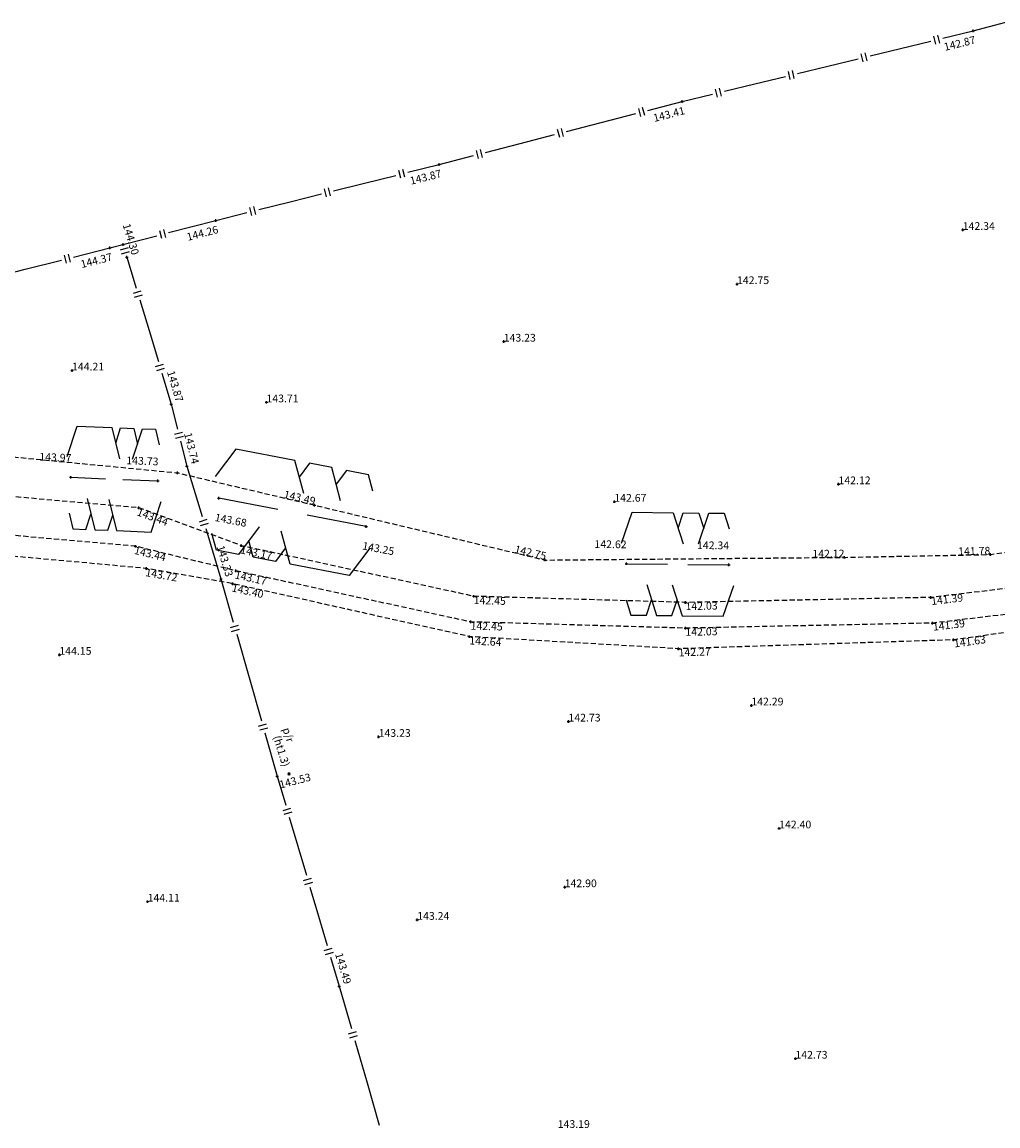
# Model space of a CAD drawing. Extents: x 420315053 to 420555690, y 427013083 to 427219912.
# Drawn here: x 420406999 to 420444971, y 427095592 to 427138532 of the extents above; entities that cross this region are included whole.
import ezdxf
from ezdxf.enums import TextEntityAlignment as Align

# ---------------------------------------------------------------- set-up
doc = ezdxf.new("R2010")
doc.units = 0
doc.header["$LTSCALE"] = 200
doc.header["$MEASUREMENT"] = 0
doc.linetypes.add('Dashed Half', pattern=[1.5, 1, -0.5])
doc.layers.get('0').update_dxf_attribs({"linetype": 'CONTINUOUS'})
for name, color, linetype in [('S-BOTTOM-OF-BANK', 32, 'Dashed Half'), ('S-FENCES', 7, 'CONTINUOUS'), ('S-HEDGE', 3, 'CONTINUOUS'), ('S-L-BOTTOM-OF-BANK', 32, 'Dashed Half'), ('S-L-FENCES', 7, 'CONTINUOUS'), ('S-L-HEDGE', 3, 'CONTINUOUS'), ('S-L-SPOTHEIGHTS', 7, 'CONTINUOUS'), ('S-L-TOP-OF-BANK', 7, 'Dashed Half'), ('S-TEXT-MULTILINE', 7, 'CONTINUOUS'), ('S-TOP-OF-BANK', 7, 'Dashed Half')]:
    doc.layers.add(name, color=color, linetype=linetype)
doc.styles.add('S-TEXT', font='arialbd.ttf')

# ---------------------------------------------------------------- blocks, each defined once
blk = doc.blocks.new('MARKER')
at = {"color": 0, "linetype": 'Continuous', "flags": 128}
for points in [[(-0.043808, 0.043437), (0.043808, -0.043437)], [(-0.043808, -0.043437), (0.043808, 0.043437)]]:
    blk.add_lwpolyline(points, dxfattribs=at)
blk = doc.blocks.new('A$C253416E2')
at = {"color": 8, "linetype": 'Continuous', "flags": 128}
for points in [[(420444008, 427138143), (420444008, 427138243)], [(420444008, 427138143), (420444008, 427138243)], [(420443958, 427138193), (420444058, 427138193)], [(420443958, 427138193), (420444058, 427138193)], [(420432637, 427135441), (420432737, 427135441)], [(420432637, 427135441), (420432737, 427135441)], [(420432687, 427135391), (420432687, 427135491)], [(420432687, 427135391), (420432687, 427135491)], [(420423173, 427132991), (420423273, 427132991)], [(420423173, 427132991), (420423273, 427132991)], [(420423223, 427132941), (420423223, 427133041)], [(420423223, 427132941), (420423223, 427133041)], [(420414483, 427130816), (420414583, 427130816)], [(420414483, 427130816), (420414583, 427130816)], [(420414533, 427130766), (420414533, 427130866)], [(420414533, 427130766), (420414533, 427130866)], [(420443602, 427130398), (420443602, 427130498)], [(420443602, 427130398), (420443602, 427130498)], [(420443552, 427130448), (420443652, 427130448)], [(420443552, 427130448), (420443652, 427130448)], [(420410360, 427129750), (420410460, 427129750)], [(420410360, 427129750), (420410460, 427129750)], [(420410410, 427129700), (420410410, 427129800)], [(420410410, 427129700), (420410410, 427129800)], [(420410879, 427129884), (420410979, 427129884)], [(420410929, 427129834), (420410929, 427129934)], [(420411028, 427129387), (420411128, 427129387)], [(420411028, 427129387), (420411128, 427129387)], [(420411078, 427129337), (420411078, 427129437)], [(420411078, 427129337), (420411078, 427129437)], [(420434769, 427128340), (420434869, 427128340)], [(420434769, 427128340), (420434869, 427128340)], [(420434819, 427128290), (420434819, 427128390)], [(420434819, 427128290), (420434819, 427128390)], [(420425691, 427126103), (420425791, 427126103)], [(420425691, 427126103), (420425791, 427126103)], [(420425741, 427126053), (420425741, 427126153)], [(420425741, 427126053), (420425741, 427126153)], [(420408892, 427124979), (420408992, 427124979)], [(420408892, 427124979), (420408992, 427124979)], [(420408942, 427124929), (420408942, 427125029)], [(420408942, 427124929), (420408942, 427125029)], [(420412752, 427123668), (420412852, 427123668)], [(420412752, 427123668), (420412852, 427123668)], [(420412802, 427123618), (420412802, 427123718)], [(420412802, 427123618), (420412802, 427123718)], [(420416459, 427123741), (420416559, 427123741)], [(420416459, 427123741), (420416559, 427123741)], [(420416509, 427123691), (420416509, 427123791)], [(420416509, 427123691), (420416509, 427123791)], [(420413051, 427120948), (420413051, 427121048)], [(420413358, 427121263), (420413458, 427121263)], [(420413358, 427121263), (420413458, 427121263)], [(420413408, 427121213), (420413408, 427121313)], [(420413408, 427121213), (420413408, 427121313)], [(420408840, 427120824), (420408940, 427120824)], [(420408840, 427120824), (420408940, 427120824)], [(420408890, 427120774), (420408890, 427120874)], [(420408890, 427120774), (420408890, 427120874)], [(420412227, 427120686), (420412327, 427120686)], [(420412227, 427120686), (420412327, 427120686)], [(420412277, 427120636), (420412277, 427120736)], [(420412277, 427120636), (420412277, 427120736)], [(420413001, 427120998), (420413101, 427120998)], [(420438767, 427120505), (420438767, 427120605)], [(420438767, 427120505), (420438767, 427120605)], [(420438717, 427120555), (420438817, 427120555)], [(420438717, 427120555), (420438817, 427120555)], [(420414599, 427120012), (420414699, 427120012)], [(420414599, 427120012), (420414699, 427120012)], [(420414649, 427119962), (420414649, 427120062)], [(420414649, 427119962), (420414649, 427120062)], [(420418375, 427119690), (420418375, 427119790)], [(420418375, 427119690), (420418375, 427119790)], [(420429995, 427119874), (420430095, 427119874)], [(420429995, 427119874), (420430095, 427119874)], [(420430045, 427119824), (420430045, 427119924)], [(420430045, 427119824), (420430045, 427119924)], [(420411494, 427119634), (420411594, 427119634)], [(420411494, 427119634), (420411594, 427119634)], [(420411544, 427119584), (420411544, 427119684)], [(420411544, 427119584), (420411544, 427119684)], [(420418325, 427119740), (420418425, 427119740)], [(420418325, 427119740), (420418425, 427119740)], [(420420339, 427118906), (420420439, 427118906)], [(420420339, 427118906), (420420439, 427118906)], [(420420389, 427118856), (420420389, 427118956)], [(420420389, 427118856), (420420389, 427118956)], [(420411361, 427118140), (420411461, 427118140)], [(420411361, 427118140), (420411461, 427118140)], [(420411411, 427118090), (420411411, 427118190)], [(420411411, 427118090), (420411411, 427118190)], [(420415485, 427118163), (420415585, 427118163)], [(420415485, 427118163), (420415585, 427118163)], [(420415535, 427118113), (420415535, 427118213)], [(420415535, 427118113), (420415535, 427118213)], [(420427307, 427117605), (420427407, 427117605)], [(420427307, 427117605), (420427407, 427117605)], [(420427357, 427117555), (420427357, 427117655)], [(420427357, 427117555), (420427357, 427117655)], [(420438951, 427117710), (420439051, 427117710)], [(420438951, 427117710), (420439051, 427117710)], [(420439001, 427117660), (420439001, 427117760)], [(420439001, 427117660), (420439001, 427117760)], [(420444627, 427117820), (420444727, 427117820)], [(420444627, 427117820), (420444727, 427117820)], [(420444677, 427117770), (420444677, 427117870)], [(420444677, 427117770), (420444677, 427117870)], [(420411785, 427117280), (420411885, 427117280)], [(420411785, 427117280), (420411885, 427117280)], [(420411835, 427117230), (420411835, 427117330)], [(420411835, 427117230), (420411835, 427117330)], [(420415272, 427117186), (420415372, 427117186)], [(420415272, 427117186), (420415372, 427117186)], [(420415272, 427117186), (420415372, 427117186)], [(420415322, 427117136), (420415322, 427117236)], [(420415322, 427117136), (420415322, 427117236)], [(420415322, 427117136), (420415322, 427117236)], [(420430464, 427117463), (420430564, 427117463)], [(420430464, 427117463), (420430564, 427117463)], [(420430514, 427117413), (420430514, 427117513)], [(420430514, 427117413), (420430514, 427117513)], [(420434453, 427117421), (420434553, 427117421)], [(420434453, 427117421), (420434553, 427117421)], [(420434503, 427117371), (420434503, 427117471)], [(420434503, 427117371), (420434503, 427117471)], [(420414688, 427116869), (420414788, 427116869)], [(420414688, 427116869), (420414788, 427116869)], [(420414738, 427116819), (420414738, 427116919)], [(420414738, 427116819), (420414738, 427116919)], [(420415154, 427116683), (420415254, 427116683)], [(420415154, 427116683), (420415254, 427116683)], [(420415204, 427116633), (420415204, 427116733)], [(420415204, 427116633), (420415204, 427116733)], [(420424528, 427116195), (420424628, 427116195)], [(420424528, 427116195), (420424628, 427116195)], [(420424578, 427116145), (420424578, 427116245)], [(420424578, 427116145), (420424578, 427116245)], [(420432762, 427115956), (420432862, 427115956)], [(420432762, 427115956), (420432862, 427115956)], [(420432812, 427115906), (420432812, 427116006)], [(420432812, 427115906), (420432812, 427116006)], [(420442306, 427116151), (420442406, 427116151)], [(420442306, 427116151), (420442406, 427116151)], [(420442356, 427116101), (420442356, 427116201)], [(420442356, 427116101), (420442356, 427116201)], [(420424406, 427115198), (420424506, 427115198)], [(420424406, 427115198), (420424506, 427115198)], [(420424456, 427115148), (420424456, 427115248)], [(420424456, 427115148), (420424456, 427115248)], [(420442375, 427115152), (420442475, 427115152)], [(420442375, 427115152), (420442475, 427115152)], [(420442425, 427115102), (420442425, 427115202)], [(420442425, 427115102), (420442425, 427115202)], [(420424362, 427114625), (420424462, 427114625)], [(420424362, 427114625), (420424462, 427114625)], [(420424412, 427114575), (420424412, 427114675)], [(420424412, 427114575), (420424412, 427114675)], [(420432758, 427114956), (420432858, 427114956)], [(420432758, 427114956), (420432858, 427114956)], [(420432808, 427114906), (420432808, 427115006)], [(420432808, 427114906), (420432808, 427115006)], [(420432540, 427114105), (420432540, 427114205)], [(420432540, 427114105), (420432540, 427114205)], [(420443190, 427114499), (420443290, 427114499)], [(420443190, 427114499), (420443290, 427114499)], [(420443240, 427114449), (420443240, 427114549)], [(420443240, 427114449), (420443240, 427114549)], [(420408401, 427113920), (420408501, 427113920)], [(420408401, 427113920), (420408501, 427113920)], [(420408451, 427113870), (420408451, 427113970)], [(420408451, 427113870), (420408451, 427113970)], [(420432490, 427114155), (420432590, 427114155)], [(420432490, 427114155), (420432590, 427114155)], [(420435327, 427111950), (420435427, 427111950)], [(420435327, 427111950), (420435427, 427111950)], [(420435377, 427111900), (420435377, 427112000)], [(420435377, 427111900), (420435377, 427112000)], [(420428211, 427111324), (420428311, 427111324)], [(420428211, 427111324), (420428311, 427111324)], [(420428261, 427111274), (420428261, 427111374)], [(420428261, 427111274), (420428261, 427111374)], [(420420873, 427110678), (420420873, 427110778)], [(420420873, 427110678), (420420873, 427110778)], [(420420823, 427110728), (420420923, 427110728)], [(420420823, 427110728), (420420923, 427110728)], [(420416877, 427109199), (420416977, 427109199)], [(420416877, 427109199), (420416977, 427109199)], [(420416927, 427109149), (420416927, 427109249)], [(420416927, 427109149), (420416927, 427109249)], [(420417336, 427109288), (420417436, 427109288)], [(420417386, 427109238), (420417386, 427109338)], [(420436409, 427107167), (420436509, 427107167)], [(420436409, 427107167), (420436509, 427107167)], [(420436459, 427107117), (420436459, 427107217)], [(420436459, 427107117), (420436459, 427107217)], [(420428063, 427104879), (420428163, 427104879)], [(420428063, 427104879), (420428163, 427104879)], [(420428113, 427104829), (420428113, 427104929)], [(420428113, 427104829), (420428113, 427104929)], [(420411835, 427104317), (420411935, 427104317)], [(420411835, 427104317), (420411935, 427104317)], [(420411885, 427104267), (420411885, 427104367)], [(420411885, 427104267), (420411885, 427104367)], [(420422325, 427103610), (420422425, 427103610)], [(420422325, 427103610), (420422425, 427103610)], [(420422375, 427103560), (420422375, 427103660)], [(420422375, 427103560), (420422375, 427103660)], [(420419286, 427101024), (420419386, 427101024)], [(420419286, 427101024), (420419386, 427101024)], [(420419336, 427100974), (420419336, 427101074)], [(420419336, 427100974), (420419336, 427101074)], [(420437042, 427098210), (420437142, 427098210)], [(420437042, 427098210), (420437142, 427098210)], [(420437092, 427098160), (420437092, 427098260)], [(420437092, 427098160), (420437092, 427098260)]]:
    blk.add_lwpolyline(points, dxfattribs=at)
at = {"layer": 'S-BOTTOM-OF-BANK', "color": 8, "flags": 128}
for points in [[(420468270, 427118621), (420468421, 427118690), (420469017, 427119410), (420467391, 427119056), (420467038, 427118986), (420460972, 427117981), (420457146, 427117389), (420452867, 427117392), (420442356, 427116151), (420432812, 427115956), (420424578, 427116195), (420415535, 427118163), (420411544, 427119634), (420401664, 427120512), (420391017, 427121196), (420385578, 427122390), (420380940, 427121854), (420374678, 427120072), (420365886, 427117899), (420357773, 427115468), (420336936, 427109064), (420333873, 427107900)], [(420467536, 427118704), (420467103, 427118591), (420461036, 427117586), (420457208, 427116993), (420452984, 427116399), (420442425, 427115152), (420432808, 427114956), (420424456, 427115198), (420415322, 427117186), (420411411, 427118140), (420401549, 427119016), (420390806, 427119706), (420385501, 427120871), (420381233, 427120378), (420375063, 427118623), (420366281, 427116452), (420358209, 427114033), (420337423, 427107644), (420334406, 427106498), (420334548, 427105950)]]:
    blk.add_lwpolyline(points, dxfattribs=at)
at = {"layer": 'S-FENCES', "color": 8, "linetype": 'Continuous'}
for p, q in [((420444008, 427138193), (420445275, 427138532)), ((420442553, 427137674), (420442478, 427137985)), ((420442709, 427137712), (420442633, 427138023)), ((420442826, 427137906), (420444008, 427138193)), ((420439723, 427136987), (420439647, 427137298)), ((420439878, 427137024), (420439803, 427137335)), ((420436893, 427136299), (420436817, 427136610)), ((420437048, 427136336), (420436973, 427136647)), ((420432687, 427135441), (420433869, 427135728)), ((420434063, 427135611), (420433987, 427135922)), ((420434218, 427135649), (420434142, 427135959)), ((420431228, 427134898), (420431147, 427135208)), ((420431342, 427135093), (420432687, 427135441)), ((420431073, 427134858), (420430993, 427135168)), ((420427918, 427134041), (420427838, 427134351)), ((420428073, 427134081), (420427993, 427134391)), ((420424763, 427133224), (420424683, 427133534)), ((420424918, 427133264), (420424838, 427133574)), ((420423223, 427132991), (420424568, 427133339)), ((420421736, 427132454), (420421659, 427132764)), ((420421891, 427132493), (420421814, 427132803)), ((420418839, 427131729), (420418762, 427132039)), ((420418995, 427131767), (420418917, 427132078)), ((420416098, 427131042), (420416020, 427131353)), ((420414533, 427130816), (420415748, 427131120)), ((420415942, 427131003), (420415865, 427131314)), ((420412703, 427130343), (420414533, 427130816)), ((420410410, 427129750), (420412239, 427130222)), ((420412434, 427130108), (420412354, 427130417)), ((420412589, 427130148), (420412509, 427130457)), ((420410827, 427129666), (420411134, 427129758)), ((420410929, 427129884), (420410934, 427129865)), ((420408724, 427129158), (420408646, 427129468)), ((420408879, 427129197), (420408801, 427129507)), ((420410874, 427129513), (420411180, 427129605)), ((420411073, 427129406), (420411078, 427129387)), ((420411078, 427129387), (420411440, 427128187)), ((420411333, 427127988), (420411639, 427128080)), ((420411379, 427127835), (420411686, 427127927)), ((420412195, 427125128), (420412501, 427125221)), ((420412241, 427124975), (420412547, 427125068)), ((420412802, 427123668), (420413047, 427122698)), ((420412930, 427122504), (420413241, 427122582)), ((420412970, 427122349), (420413280, 427122427)), ((420413164, 427122233), (420413408, 427121263)), ((420413408, 427121263), (420414004, 427119295)), ((420413897, 427119096), (420414203, 427119189)), ((420413943, 427118943), (420414249, 427119035)), ((420414143, 427118836), (420414738, 427116869)), ((420414738, 427116869), (420415219, 427115182)), ((420415109, 427114984), (420415417, 427115072)), ((420415153, 427114830), (420415461, 427114918)), ((420416204, 427111149), (420416512, 427111237)), ((420416248, 427110995), (420416556, 427111083)), ((420416927, 427109199), (420417261, 427108066)), ((420417153, 427107868), (420417460, 427107958)), ((420417198, 427107714), (420417505, 427107805)), ((420417956, 427105143), (420418263, 427105233)), ((420418001, 427104989), (420418308, 427105080)), ((420418759, 427102418), (420419066, 427102508)), ((420418804, 427102264), (420419111, 427102355)), ((420419003, 427102156), (420419336, 427101024)), ((420419336, 427101024), (420419813, 427099376)), ((420419704, 427099178), (420420011, 427099267)), ((420419748, 427099024), (420420055, 427099113))]:
    blk.add_line(p, q, dxfattribs=at)
at = {"layer": 'S-FENCES', "color": 8, "linetype": 'Continuous', "flags": 128}
for points in [[(420439996, 427137218), (420441178, 427137505), (420442360, 427137792)], [(420437166, 427136530), (420438348, 427136817), (420439530, 427137104)], [(420434336, 427135842), (420435518, 427136129), (420436699, 427136416)], [(420428188, 427134276), (420429533, 427134624), (420430878, 427134973)], [(420425033, 427133459), (420426378, 427133808), (420427723, 427134156)], [(420422008, 427132687), (420423223, 427132991), (420423223, 427132991)], [(420419111, 427131961), (420420327, 427132266), (420421542, 427132570)], [(420416214, 427131236), (420417430, 427131541), (420418645, 427131845)], [(420408995, 427129392), (420410410, 427129750), (420410410, 427129750)], [(420405701, 427128558), (420407116, 427128916), (420408530, 427129274)], [(420411579, 427127728), (420411940, 427126528), (420412302, 427125328)], [(420412440, 427124868), (420412802, 427123668), (420412802, 427123668)], [(420415351, 427114720), (420415832, 427113034), (420416314, 427111347)], [(420416446, 427110885), (420416927, 427109199), (420416927, 427109199)], [(420417397, 427107606), (420417730, 427106474), (420418064, 427105341)], [(420418200, 427104881), (420418533, 427103749), (420418867, 427102616)], [(420419946, 427098915), (420420422, 427097267), (420420899, 427095619)]]:
    blk.add_lwpolyline(points, dxfattribs=at)
at = {"layer": 'S-HEDGE', "color": 8, "linetype": 'Continuous'}
for p, q in [((420408890, 427120824), (420410245, 427120769)), ((420410922, 427120741), (420412277, 427120686)), ((420416945, 427119570), (420414649, 427120012)), ((420420389, 427118906), (420418093, 427119348)), ((420430514, 427117463), (420432110, 427117446)), ((420432908, 427117438), (420434503, 427117421))]:
    blk.add_line(p, q, dxfattribs=at)
at = {"layer": 'S-HEDGE', "color": 8, "linetype": 'Continuous', "flags": 128}
for points in [[(420408753, 427121630), (420409141, 427122816), (420410496, 427122760), (420410786, 427121547)], [(420410641, 427122154), (420410835, 427122746), (420411343, 427122725), (420411487, 427122119)], [(420411294, 427121526), (420411681, 427122712), (420412189, 427122691), (420412334, 427122084)], [(420417958, 427120189), (420417610, 427121478), (420415314, 427121920), (420414513, 427120853)], [(420419393, 427119913), (420419046, 427121202), (420418184, 427121368), (420417784, 427120834)], [(420420654, 427120281), (420420481, 427120925), (420419620, 427121091), (420419219, 427120557)], [(420409535, 427119997), (420409824, 427118784), (420410332, 427118763), (420410526, 427119356)], [(420410381, 427119962), (420410671, 427118750), (420412026, 427118694), (420412413, 427119879)], [(420408833, 427119425), (420408978, 427118819), (420409486, 427118798), (420409680, 427119391)], [(420430323, 427118265), (420430735, 427119461), (420432330, 427119444), (420432717, 427118240)], [(420432524, 427118842), (420432729, 427119440), (420433328, 427119434), (420433521, 427118831)], [(420433315, 427118234), (420433727, 427119429), (420434325, 427119423), (420434518, 427118821)], [(420416220, 427118895), (420415419, 427117827), (420414558, 427117993), (420414384, 427118637)], [(420420525, 427118065), (420419724, 427116998), (420417428, 427117440), (420417081, 427118729)], [(420417254, 427118084), (420416854, 427117550), (420415993, 427117716), (420415819, 427118361)], [(420431304, 427116655), (420431690, 427115451), (420432288, 427115444), (420432494, 427116042)], [(420432301, 427116644), (420432687, 427115440), (420434283, 427115423), (420434694, 427116619)], [(420430500, 427116063), (420430693, 427115461), (420431291, 427115455), (420431497, 427116053)]]:
    blk.add_lwpolyline(points, dxfattribs=at)
at = {"layer": 'S-TOP-OF-BANK', "color": 8, "flags": 128}
blk.add_lwpolyline([(420387524, 427123112), (420397846, 427122617), (420405972, 427121683), (420413051, 427120998), (420418375, 427119740), (420427357, 427117605), (420439001, 427117710), (420444677, 427117820), (420453881, 427119086), (420463511, 427120610), (420469292, 427121080), (420470385, 427120343), (420469652, 427118312), (420468215, 427118139), (420467461, 427118048), (420461478, 427117326), (420457109, 427116329), (420453172, 427115888), (420443240, 427114499), (420432540, 427114155), (420424412, 427114625), (420415204, 427116683), (420411835, 427117280), (420401338, 427118237), (420391515, 427118941), (420385498, 427120379), (420380612, 427119155), (420374761, 427117958), (420366635, 427115831), (420358646, 427113472), (420338056, 427106866), (420334548, 427105950), (420332489, 427104472), (420330399, 427102971)], dxfattribs=at)
at = {"color": 8, "linetype": 'Continuous', "xscale": 1000, "yscale": 1000, "zscale": 1000}
blk.add_blockref('MARKER', (420417387, 427109289), dxfattribs=at)
at = {"layer": 'S-L-BOTTOM-OF-BANK', "color": 8, "style": 'S-TEXT'}
for s, rotation, p in [('143.44', -20.2226, (420411544, 427119634)), ('143.44', -13.6979, (420411411, 427118140)), ('143.17', -12.2817, (420415535, 427118163)), ('143.17', -12.2817, (420415322, 427117186)), ('142.45', -1.6587, (420424578, 427116195)), ('142.03', 1.1708, (420432812, 427115956)), ('141.39', 6.7303, (420442356, 427116151)), ('142.45', -1.6587, (420424456, 427115198)), ('141.39', 6.7303, (420442425, 427115152)), ('142.03', 1.1708, (420432808, 427114956))]:
    blk.add_text(s, height=300, rotation=rotation, dxfattribs=at).set_placement(p, align=Align.TOP_LEFT)
at = {"layer": 'S-L-FENCES', "color": 8, "style": 'S-TEXT'}
for s, rotation, p in [('142.87', 13.6613, (420444055, 427137998)), ('143.41', 14.5158, (420432738, 427135248)), ('143.87', 14.0524, (420423272, 427132797)), ('144.26', 14.4953, (420414583, 427130622)), ('144.37', 14.2053, (420410459, 427129556))]:
    blk.add_text(s, height=300, rotation=rotation, dxfattribs=at).set_placement(p, align=Align.TOP_RIGHT)
for s, rotation, p in [('144.30', -73.2292, (420411270, 427129445)), ('143.87', -73.2292, (420412993, 427123726)), ('143.74', -75.8469, (420413602, 427121312)), ('143.33', -73.171, (420414929, 427116926)), ('143.49', -73.5787, (420419528, 427101080))]:
    blk.add_text(s, height=300, rotation=rotation, dxfattribs=at).set_placement(p, align=Align.RIGHT)
blk.add_text('143.53', height=300, rotation=14.6378, dxfattribs=at).set_placement((420416978, 427109005), align=Align.TOP_LEFT)
at = {"layer": 'S-L-HEDGE', "color": 8, "style": 'S-TEXT'}
for s, rotation, p in [('143.97', -2.3432, (420408915, 427121424)), ('143.73', -2.3432, (420412301, 427121285)), ('142.62', -0.6009, (420430521, 427118063)), ('142.34', -0.6009, (420434510, 427118021))]:
    blk.add_text(s, height=300, rotation=rotation, dxfattribs=at).set_placement(p, align=Align.RIGHT)
for s, p in [('143.68', (420414536, 427119423)), ('143.25', (420420276, 427118317))]:
    blk.add_text(s, height=300, rotation=-10.9022, dxfattribs=at).set_placement(p, align=Align.TOP_LEFT)
at = {"layer": 'S-L-SPOTHEIGHTS', "color": 8, "style": 'S-TEXT'}
for s, p in [('142.34', (420443602, 427130448)), ('142.75', (420434819, 427128340)), ('143.23', (420425741, 427126103)), ('144.21', (420408942, 427124979)), ('143.71', (420416509, 427123741)), ('142.12', (420438767, 427120555)), ('142.67', (420430045, 427119874)), ('144.15', (420408451, 427113920)), ('142.29', (420435377, 427111950)), ('142.73', (420428261, 427111324)), ('143.23', (420420873, 427110728)), ('142.40', (420436459, 427107167)), ('142.90', (420428113, 427104879)), ('144.11', (420411885, 427104317)), ('143.24', (420422375, 427103610)), ('142.73', (420437092, 427098210)), ('143.19', (420427842, 427095515))]:
    blk.add_text(s, height=300, dxfattribs=at).set_placement(p)
at = {"layer": 'S-L-TOP-OF-BANK', "color": 8, "style": 'S-TEXT'}
for s, rotation, p in [('143.49', -13.2988, (420418375, 427119740)), ('142.75', -13.3696, (420427357, 427117605)), ('141.78', 1.1127, (420444677, 427117820)), ('142.12', 0.5156, (420439001, 427117710))]:
    blk.add_text(s, height=300, rotation=rotation, dxfattribs=at).set_placement(p, align=Align.RIGHT)
for s, rotation, p in [('143.72', -10.0418, (420411835, 427117280)), ('143.40', -12.6017, (420415204, 427116683)), ('142.64', -3.3123, (420424412, 427114625)), ('141.63', 7.9617, (420443240, 427114499)), ('142.27', 1.8419, (420432540, 427114155))]:
    blk.add_text(s, height=300, rotation=rotation, dxfattribs=at).set_placement(p, align=Align.TOP_LEFT)
at = {"layer": 'S-TEXT-MULTILINE', "color": 8, "style": 'S-TEXT'}
for s, p in [('  (ht1.3)', (420416705, 427110898)), ('p/r', (420417134, 427111033))]:
    blk.add_text(s, height=300, rotation=-72.43, dxfattribs=at).set_placement(p)

msp = doc.modelspace()

# ---------------------------------------------------------------- block references
at = {"linetype": 'Continuous'}
msp.add_blockref('A$C253416E2', (0, 0), dxfattribs=at)

doc.saveas('drawing.dxf')
